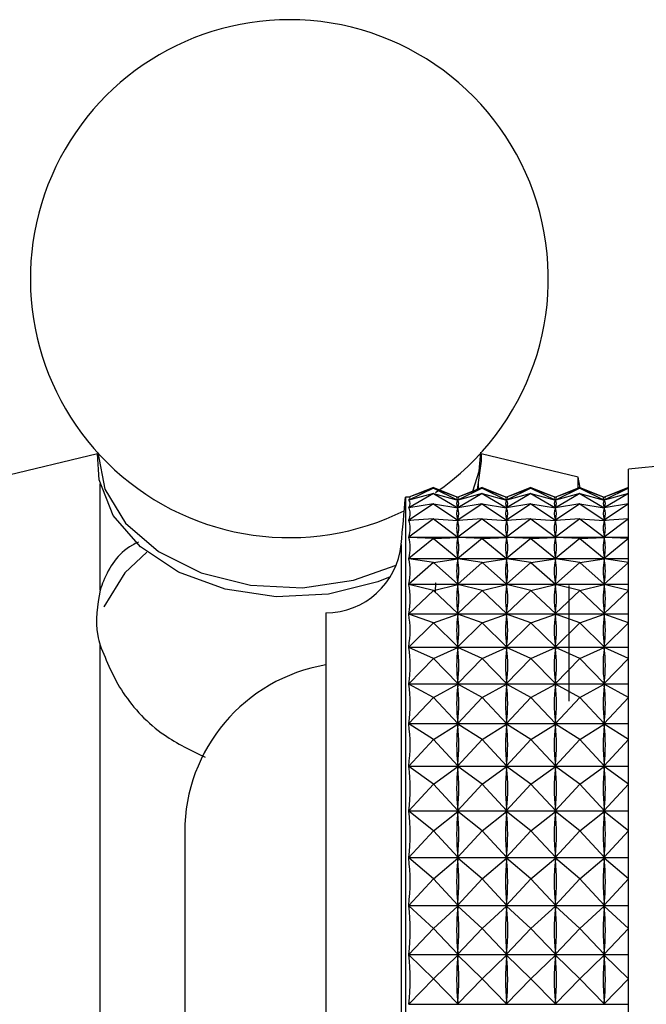
# Model space of a CAD drawing. Units: millimetres. Extents: x 3 to 3996, y 5 to 3995.
# Drawn here: x 869 to 885, y 1841 to 1865 of the extents above; entities that cross this region are included whole.
import ezdxf

# ---------------------------------------------------------------- set-up
doc = ezdxf.new("R2010")
doc.units = ezdxf.units.MM

msp = doc.modelspace()

# ---------------------------------------------------------------- linework, layer by layer
at = {"color": 7, "linetype": 'Continuous', "lineweight": 25}
for p, q in [((871.126, 1854.594), (868.687, 1854.008)), ((883.187, 1854.008), (880.748, 1854.594)), ((880.748, 1854.594), (880.755, 1854.41)), ((880.755, 1854.41), (880.649, 1853.699)), ((887.143, 1854.477), (884.451, 1854.208)), ((883.236, 1853.745), (883.187, 1854.008)), ((883.187, 1853.734), (883.187, 1854.008)), ((884.451, 1827.008), (884.451, 1854.208)), ((871.187, 1851.176), (871.187, 1853.84)), ((880.687, 1853.714), (880.687, 1853.84)), ((878.935, 1853.508), (878.851, 1853.508)), ((878.851, 1853.508), (878.851, 1827.708)), ((879.551, 1853.749), (878.933, 1853.507)), ((879.551, 1853.735), (878.933, 1853.434)), ((879.551, 1853.735), (878.933, 1853.507)), ((879.551, 1853.599), (878.933, 1853.241)), ((879.551, 1853.599), (878.933, 1853.433)), ((878.933, 1853.507), (878.934, 1853.507)), ((879.551, 1853.749), (880.164, 1853.51)), ((879.551, 1853.735), (880.164, 1853.437)), ((879.551, 1853.735), (880.164, 1853.509)), ((879.551, 1853.599), (880.164, 1853.244)), ((879.551, 1853.599), (880.164, 1853.435)), ((880.776, 1853.749), (880.164, 1853.51)), ((880.776, 1853.735), (880.164, 1853.437)), ((880.776, 1853.735), (880.164, 1853.509)), ((880.776, 1853.599), (880.164, 1853.244)), ((880.776, 1853.599), (880.164, 1853.435)), ((880.164, 1853.509), (880.164, 1853.507)), ((880.776, 1853.749), (881.389, 1853.51)), ((880.776, 1853.735), (881.389, 1853.437)), ((880.776, 1853.735), (881.389, 1853.509)), ((880.776, 1853.599), (881.389, 1853.244)), ((880.776, 1853.599), (881.389, 1853.435)), ((882.001, 1853.749), (881.389, 1853.51)), ((882.001, 1853.735), (881.389, 1853.437)), ((882.001, 1853.735), (881.389, 1853.509)), ((882.001, 1853.599), (881.389, 1853.244)), ((882.001, 1853.599), (881.389, 1853.435)), ((881.389, 1853.509), (881.389, 1853.507)), ((882.001, 1853.749), (882.614, 1853.51)), ((882.001, 1853.735), (882.614, 1853.437)), ((882.001, 1853.735), (882.614, 1853.509)), ((882.001, 1853.599), (882.614, 1853.244)), ((882.001, 1853.599), (882.614, 1853.435)), ((883.226, 1853.749), (882.614, 1853.51)), ((883.226, 1853.735), (882.614, 1853.437)), ((883.226, 1853.735), (882.614, 1853.509)), ((883.226, 1853.599), (882.614, 1853.244)), ((883.226, 1853.599), (882.614, 1853.435)), ((882.614, 1853.509), (882.614, 1853.507)), ((883.226, 1853.749), (883.839, 1853.51)), ((883.226, 1853.735), (883.839, 1853.437)), ((883.226, 1853.735), (883.839, 1853.509)), ((883.226, 1853.599), (883.839, 1853.244)), ((883.226, 1853.599), (883.839, 1853.435)), ((884.451, 1853.749), (883.839, 1853.51)), ((884.451, 1853.735), (883.839, 1853.437)), ((884.451, 1853.735), (883.839, 1853.509)), ((884.451, 1853.599), (883.839, 1853.244)), ((884.451, 1853.599), (883.839, 1853.435)), ((883.839, 1853.509), (883.839, 1853.507)), ((878.933, 1853.434), (878.938, 1853.434)), ((879.551, 1853.341), (878.933, 1852.93)), ((879.551, 1853.341), (878.933, 1853.239)), ((879.551, 1853.341), (880.164, 1852.934)), ((879.551, 1853.341), (880.164, 1853.24)), ((880.164, 1853.439), (880.164, 1853.437)), ((880.164, 1853.435), (880.164, 1853.428)), ((880.776, 1853.341), (880.164, 1852.934)), ((880.776, 1853.341), (880.164, 1853.24)), ((880.776, 1853.341), (881.389, 1852.934)), ((880.776, 1853.341), (881.389, 1853.24)), ((881.389, 1853.439), (881.389, 1853.437)), ((881.389, 1853.435), (881.389, 1853.428)), ((882.001, 1853.341), (881.389, 1852.934)), ((882.001, 1853.341), (881.389, 1853.24)), ((882.001, 1853.341), (882.614, 1852.934)), ((882.001, 1853.341), (882.614, 1853.24)), ((882.614, 1853.439), (882.614, 1853.437)), ((882.614, 1853.435), (882.614, 1853.428)), ((883.226, 1853.341), (882.614, 1852.934)), ((883.226, 1853.341), (882.614, 1853.24)), ((883.226, 1853.341), (883.839, 1852.934)), ((883.226, 1853.341), (883.839, 1853.24)), ((883.839, 1853.439), (883.839, 1853.437)), ((883.839, 1853.435), (883.839, 1853.428)), ((884.451, 1853.341), (883.839, 1852.934)), ((884.451, 1853.341), (883.839, 1853.24)), ((878.933, 1853.241), (878.947, 1853.241)), ((880.156, 1853.241), (880.172, 1853.241)), ((880.164, 1853.251), (880.164, 1853.244)), ((880.164, 1853.24), (880.164, 1853.229)), ((881.381, 1853.241), (881.397, 1853.241)), ((881.389, 1853.251), (881.389, 1853.244)), ((881.389, 1853.24), (881.389, 1853.229)), ((882.606, 1853.241), (882.622, 1853.241)), ((882.614, 1853.251), (882.614, 1853.244)), ((882.614, 1853.24), (882.614, 1853.229)), ((883.831, 1853.241), (883.847, 1853.241)), ((883.839, 1853.251), (883.839, 1853.244)), ((883.839, 1853.24), (883.839, 1853.229)), ((879.551, 1852.965), (878.933, 1852.504)), ((879.551, 1852.965), (878.933, 1852.927)), ((878.933, 1852.93), (878.986, 1852.93)), ((879.551, 1852.965), (880.164, 1852.508)), ((879.551, 1852.965), (880.164, 1852.927)), ((880.117, 1852.93), (880.211, 1852.93)), ((880.776, 1852.965), (880.164, 1852.508)), ((880.776, 1852.965), (880.164, 1852.927)), ((880.164, 1852.945), (880.164, 1852.934)), ((880.164, 1852.927), (880.164, 1852.912)), ((880.776, 1852.965), (881.389, 1852.508)), ((880.776, 1852.965), (881.389, 1852.927)), ((881.342, 1852.93), (881.436, 1852.93)), ((882.001, 1852.965), (881.389, 1852.508)), ((882.001, 1852.965), (881.389, 1852.927)), ((881.389, 1852.945), (881.389, 1852.934)), ((881.389, 1852.927), (881.389, 1852.912)), ((882.001, 1852.965), (882.614, 1852.508)), ((882.001, 1852.965), (882.614, 1852.927)), ((882.567, 1852.93), (882.661, 1852.93)), ((883.226, 1852.965), (882.614, 1852.508)), ((883.226, 1852.965), (882.614, 1852.927)), ((882.614, 1852.945), (882.614, 1852.934)), ((882.614, 1852.927), (882.614, 1852.912)), ((883.226, 1852.965), (883.839, 1852.508)), ((883.226, 1852.965), (883.839, 1852.927)), ((883.792, 1852.93), (883.886, 1852.93)), ((884.451, 1852.965), (883.839, 1852.508)), ((884.451, 1852.965), (883.839, 1852.927)), ((883.839, 1852.945), (883.839, 1852.934)), ((883.839, 1852.927), (883.839, 1852.912)), ((880.164, 1852.524), (880.164, 1852.508)), ((881.389, 1852.524), (881.389, 1852.508)), ((882.614, 1852.524), (882.614, 1852.508)), ((883.839, 1852.524), (883.839, 1852.508)), ((878.742, 1852.323), (878.742, 1828.893)), ((878.933, 1852.504), (884.451, 1852.504)), ((884.451, 1852.5), (878.933, 1852.5)), ((879.551, 1852.473), (878.933, 1852.5)), ((879.551, 1852.473), (878.933, 1851.967)), ((879.551, 1852.473), (880.164, 1852.5)), ((879.551, 1852.473), (880.164, 1851.972)), ((880.164, 1852.5), (880.164, 1852.481)), ((880.776, 1852.473), (880.164, 1852.5)), ((880.776, 1852.473), (880.164, 1851.972)), ((880.776, 1852.473), (881.389, 1852.5)), ((880.776, 1852.473), (881.389, 1851.972)), ((881.389, 1852.5), (881.389, 1852.481)), ((882.001, 1852.473), (881.389, 1852.5)), ((882.001, 1852.473), (881.389, 1851.972)), ((882.001, 1852.473), (882.614, 1852.5)), ((882.001, 1852.473), (882.614, 1851.972)), ((882.614, 1852.5), (882.614, 1852.481)), ((883.226, 1852.473), (882.614, 1852.5)), ((883.226, 1852.473), (882.614, 1851.972)), ((883.226, 1852.473), (883.839, 1852.5)), ((883.226, 1852.473), (883.839, 1851.972)), ((883.839, 1852.5), (883.839, 1852.481)), ((884.451, 1852.473), (883.839, 1852.5)), ((884.451, 1852.473), (883.839, 1851.972)), ((878.933, 1851.967), (884.451, 1851.967)), ((884.451, 1851.962), (878.933, 1851.962)), ((879.551, 1851.87), (878.933, 1851.962)), ((879.551, 1851.87), (878.933, 1851.324)), ((879.551, 1851.87), (880.164, 1851.961)), ((879.551, 1851.87), (880.164, 1851.329)), ((880.164, 1851.991), (880.164, 1851.972)), ((880.164, 1851.961), (880.164, 1851.938)), ((880.776, 1851.87), (880.164, 1851.961)), ((880.776, 1851.87), (880.164, 1851.329)), ((880.776, 1851.87), (881.389, 1851.961)), ((880.776, 1851.87), (881.389, 1851.329)), ((881.389, 1851.991), (881.389, 1851.972)), ((881.389, 1851.961), (881.389, 1851.938)), ((882.001, 1851.87), (881.389, 1851.961)), ((882.001, 1851.87), (881.389, 1851.329)), ((882.001, 1851.87), (882.614, 1851.961)), ((882.001, 1851.87), (882.614, 1851.329)), ((882.614, 1851.991), (882.614, 1851.972)), ((882.614, 1851.961), (882.614, 1851.938)), ((883.226, 1851.87), (882.614, 1851.961)), ((883.226, 1851.87), (882.614, 1851.329)), ((883.226, 1851.87), (883.839, 1851.961)), ((883.226, 1851.87), (883.839, 1851.329)), ((883.839, 1851.991), (883.839, 1851.972)), ((883.839, 1851.961), (883.839, 1851.938)), ((884.451, 1851.87), (883.839, 1851.961)), ((884.451, 1851.87), (883.839, 1851.329)), ((878.933, 1851.324), (884.451, 1851.324)), ((884.451, 1851.318), (878.933, 1851.318)), ((879.551, 1851.162), (878.933, 1851.318)), ((879.551, 1851.162), (880.164, 1851.317)), ((880.164, 1851.352), (880.164, 1851.329)), ((880.164, 1851.317), (880.164, 1851.29)), ((880.776, 1851.162), (880.164, 1851.317)), ((880.776, 1851.162), (881.389, 1851.317)), ((881.389, 1851.352), (881.389, 1851.329)), ((881.389, 1851.317), (881.389, 1851.29)), ((882.001, 1851.162), (881.389, 1851.317)), ((882.001, 1851.162), (882.614, 1851.317)), ((882.614, 1851.352), (882.614, 1851.329)), ((882.614, 1851.317), (882.614, 1851.29)), ((883.226, 1851.162), (882.614, 1851.317)), ((883.226, 1851.162), (883.839, 1851.317)), ((883.839, 1851.352), (883.839, 1851.329)), ((883.839, 1851.317), (883.839, 1851.29)), ((884.451, 1851.162), (883.839, 1851.317)), ((879.551, 1851.162), (878.933, 1850.581)), ((879.551, 1851.162), (880.164, 1850.586)), ((880.776, 1851.162), (880.164, 1850.586)), ((880.776, 1851.162), (881.389, 1850.586)), ((882.001, 1851.162), (881.389, 1850.586)), ((882.001, 1851.162), (882.614, 1850.586)), ((883.226, 1851.162), (882.614, 1850.586)), ((883.226, 1851.162), (883.839, 1850.586)), ((884.451, 1851.162), (883.839, 1850.586)), ((876.851, 1850.608), (876.851, 1830.608)), ((878.933, 1850.581), (884.451, 1850.581)), ((884.451, 1850.574), (878.933, 1850.574)), ((879.551, 1850.356), (878.933, 1850.574)), ((879.551, 1850.356), (880.164, 1850.572)), ((880.164, 1850.613), (880.164, 1850.586)), ((880.164, 1850.572), (880.164, 1850.542)), ((880.776, 1850.356), (880.164, 1850.572)), ((880.776, 1850.356), (881.389, 1850.572)), ((881.389, 1850.613), (881.389, 1850.586)), ((881.389, 1850.572), (881.389, 1850.542)), ((882.001, 1850.356), (881.389, 1850.572)), ((882.001, 1850.356), (882.614, 1850.572)), ((882.614, 1850.613), (882.614, 1850.586)), ((882.614, 1850.572), (882.614, 1850.542)), ((883.226, 1850.356), (882.614, 1850.572)), ((883.226, 1850.356), (883.839, 1850.572)), ((883.839, 1850.613), (883.839, 1850.586)), ((883.839, 1850.572), (883.839, 1850.542)), ((884.451, 1850.356), (883.839, 1850.572)), ((879.551, 1850.356), (878.933, 1849.745)), ((879.551, 1850.356), (880.164, 1849.75)), ((880.776, 1850.356), (880.164, 1849.75)), ((880.776, 1850.356), (881.389, 1849.75)), ((882.001, 1850.356), (881.389, 1849.75)), ((882.001, 1850.356), (882.614, 1849.75)), ((883.226, 1850.356), (882.614, 1849.75)), ((883.226, 1850.356), (883.839, 1849.75)), ((884.451, 1850.356), (883.839, 1849.75)), ((871.187, 1831.426), (871.187, 1849.791)), ((878.933, 1849.745), (884.451, 1849.745)), ((884.451, 1849.737), (878.933, 1849.737)), ((879.551, 1849.458), (878.933, 1849.737)), ((879.551, 1849.458), (880.164, 1849.735)), ((880.164, 1849.78), (880.164, 1849.75)), ((880.164, 1849.735), (880.164, 1849.702)), ((880.776, 1849.458), (880.164, 1849.735)), ((880.776, 1849.458), (881.389, 1849.735)), ((881.389, 1849.78), (881.389, 1849.75)), ((881.389, 1849.735), (881.389, 1849.702)), ((882.001, 1849.458), (881.389, 1849.735)), ((882.001, 1849.458), (882.614, 1849.735)), ((882.614, 1849.78), (882.614, 1849.75)), ((882.614, 1849.735), (882.614, 1849.702)), ((883.226, 1849.458), (882.614, 1849.735)), ((883.226, 1849.458), (883.839, 1849.735)), ((883.839, 1849.78), (883.839, 1849.75)), ((883.839, 1849.735), (883.839, 1849.702)), ((884.451, 1849.458), (883.839, 1849.735)), ((879.551, 1849.458), (878.933, 1848.823)), ((879.551, 1849.458), (880.164, 1848.829)), ((880.776, 1849.458), (880.164, 1848.829)), ((880.776, 1849.458), (881.389, 1848.829)), ((882.001, 1849.458), (881.389, 1848.829)), ((882.001, 1849.458), (882.614, 1848.829)), ((883.226, 1849.458), (882.614, 1848.829)), ((883.226, 1849.458), (883.839, 1848.829)), ((884.451, 1849.458), (883.839, 1848.829)), ((878.933, 1848.823), (884.451, 1848.823)), ((884.451, 1848.815), (878.933, 1848.815)), ((879.551, 1848.478), (878.933, 1848.815)), ((879.551, 1848.478), (880.164, 1848.812)), ((880.164, 1848.862), (880.164, 1848.829)), ((880.164, 1848.812), (880.164, 1848.776)), ((880.776, 1848.478), (880.164, 1848.812)), ((880.776, 1848.478), (881.389, 1848.812)), ((881.389, 1848.862), (881.389, 1848.829)), ((881.389, 1848.812), (881.389, 1848.776)), ((882.001, 1848.478), (881.389, 1848.812)), ((882.001, 1848.478), (882.614, 1848.812)), ((882.614, 1848.862), (882.614, 1848.829)), ((882.614, 1848.812), (882.614, 1848.776)), ((883.226, 1848.478), (882.614, 1848.812)), ((883.226, 1848.478), (883.839, 1848.812)), ((883.839, 1848.862), (883.839, 1848.829)), ((883.839, 1848.812), (883.839, 1848.776)), ((884.451, 1848.478), (883.839, 1848.812)), ((879.551, 1848.478), (878.933, 1847.825)), ((879.551, 1848.478), (880.164, 1847.83)), ((880.776, 1848.478), (880.164, 1847.83)), ((880.776, 1848.478), (881.389, 1847.83)), ((882.001, 1848.478), (881.389, 1847.83)), ((882.001, 1848.478), (882.614, 1847.83)), ((883.226, 1848.478), (882.614, 1847.83)), ((883.226, 1848.478), (883.839, 1847.83)), ((884.451, 1848.478), (883.839, 1847.83)), ((878.933, 1847.825), (884.451, 1847.825)), ((880.164, 1847.866), (880.164, 1847.83)), ((881.389, 1847.866), (881.389, 1847.83)), ((882.614, 1847.866), (882.614, 1847.83)), ((883.839, 1847.866), (883.839, 1847.83)), ((884.451, 1847.816), (878.933, 1847.816)), ((879.551, 1847.425), (878.933, 1847.816)), ((879.551, 1847.425), (880.164, 1847.812)), ((880.164, 1847.812), (880.164, 1847.774)), ((880.776, 1847.425), (880.164, 1847.812)), ((880.776, 1847.425), (881.389, 1847.812)), ((881.389, 1847.812), (881.389, 1847.774)), ((882.001, 1847.425), (881.389, 1847.812)), ((882.001, 1847.425), (882.614, 1847.812)), ((882.614, 1847.812), (882.614, 1847.774)), ((883.226, 1847.425), (882.614, 1847.812)), ((883.226, 1847.425), (883.839, 1847.812)), ((883.839, 1847.812), (883.839, 1847.774)), ((884.451, 1847.425), (883.839, 1847.812)), ((879.551, 1847.425), (878.933, 1846.759)), ((879.551, 1847.425), (880.164, 1846.765)), ((880.776, 1847.425), (880.164, 1846.765)), ((880.776, 1847.425), (881.389, 1846.765)), ((882.001, 1847.425), (881.389, 1846.765)), ((882.001, 1847.425), (882.614, 1846.765)), ((883.226, 1847.425), (882.614, 1846.765)), ((883.226, 1847.425), (883.839, 1846.765)), ((884.451, 1847.425), (883.839, 1846.765)), ((878.933, 1846.759), (884.451, 1846.759)), ((884.451, 1846.75), (878.933, 1846.75)), ((879.551, 1846.308), (878.933, 1846.75)), ((879.551, 1846.308), (880.164, 1846.746)), ((880.164, 1846.803), (880.164, 1846.765)), ((880.164, 1846.746), (880.164, 1846.705)), ((880.776, 1846.308), (880.164, 1846.746)), ((880.776, 1846.308), (881.389, 1846.746)), ((881.389, 1846.803), (881.389, 1846.765)), ((881.389, 1846.746), (881.389, 1846.705)), ((882.001, 1846.308), (881.389, 1846.746)), ((882.001, 1846.308), (882.614, 1846.746)), ((882.614, 1846.803), (882.614, 1846.765)), ((882.614, 1846.746), (882.614, 1846.705)), ((883.226, 1846.308), (882.614, 1846.746)), ((883.226, 1846.308), (883.839, 1846.746)), ((883.839, 1846.803), (883.839, 1846.765)), ((883.839, 1846.746), (883.839, 1846.705)), ((884.451, 1846.308), (883.839, 1846.746)), ((879.551, 1846.308), (878.933, 1845.636)), ((879.551, 1846.308), (880.164, 1845.642)), ((880.776, 1846.308), (880.164, 1845.642)), ((880.776, 1846.308), (881.389, 1845.642)), ((882.001, 1846.308), (881.389, 1845.642)), ((882.001, 1846.308), (882.614, 1845.642)), ((883.226, 1846.308), (882.614, 1845.642)), ((883.226, 1846.308), (883.839, 1845.642)), ((884.451, 1846.308), (883.839, 1845.642)), ((878.933, 1845.636), (884.451, 1845.636)), ((884.451, 1845.626), (878.933, 1845.626)), ((879.551, 1845.137), (878.933, 1845.626)), ((879.551, 1845.137), (880.164, 1845.622)), ((880.164, 1845.682), (880.164, 1845.642)), ((880.164, 1845.622), (880.164, 1845.58)), ((880.776, 1845.137), (880.164, 1845.622)), ((880.776, 1845.137), (881.389, 1845.622)), ((881.389, 1845.682), (881.389, 1845.642)), ((881.389, 1845.622), (881.389, 1845.58)), ((882.001, 1845.137), (881.389, 1845.622)), ((882.001, 1845.137), (882.614, 1845.622)), ((882.614, 1845.682), (882.614, 1845.642)), ((882.614, 1845.622), (882.614, 1845.58)), ((883.226, 1845.137), (882.614, 1845.622)), ((883.226, 1845.137), (883.839, 1845.622)), ((883.839, 1845.682), (883.839, 1845.642)), ((883.839, 1845.622), (883.839, 1845.58)), ((884.451, 1845.137), (883.839, 1845.622)), ((873.311, 1845.108), (873.311, 1836.108)), ((879.551, 1845.137), (878.933, 1844.466)), ((879.551, 1845.137), (880.164, 1844.472)), ((880.776, 1845.137), (880.164, 1844.472)), ((880.776, 1845.137), (881.389, 1844.472)), ((882.001, 1845.137), (881.389, 1844.472)), ((882.001, 1845.137), (882.614, 1844.472)), ((883.226, 1845.137), (882.614, 1844.472)), ((883.226, 1845.137), (883.839, 1844.472)), ((884.451, 1845.137), (883.839, 1844.472)), ((878.933, 1844.466), (884.451, 1844.466)), ((884.451, 1844.456), (878.933, 1844.456)), ((879.551, 1843.925), (878.933, 1844.456)), ((879.551, 1843.925), (880.164, 1844.451)), ((880.164, 1844.514), (880.164, 1844.472)), ((880.164, 1844.451), (880.164, 1844.408)), ((880.776, 1843.925), (880.164, 1844.451)), ((880.776, 1843.925), (881.389, 1844.451)), ((881.389, 1844.514), (881.389, 1844.472)), ((881.389, 1844.451), (881.389, 1844.408)), ((882.001, 1843.925), (881.389, 1844.451)), ((882.001, 1843.925), (882.614, 1844.451)), ((882.614, 1844.514), (882.614, 1844.472)), ((882.614, 1844.451), (882.614, 1844.408)), ((883.226, 1843.925), (882.614, 1844.451)), ((883.226, 1843.925), (883.839, 1844.451)), ((883.839, 1844.514), (883.839, 1844.472)), ((883.839, 1844.451), (883.839, 1844.408)), ((884.451, 1843.925), (883.839, 1844.451)), ((879.551, 1843.925), (878.933, 1843.26)), ((879.551, 1843.925), (880.164, 1843.266)), ((880.776, 1843.925), (880.164, 1843.266)), ((880.776, 1843.925), (881.389, 1843.266)), ((882.001, 1843.925), (881.389, 1843.266)), ((882.001, 1843.925), (882.614, 1843.266)), ((883.226, 1843.925), (882.614, 1843.266)), ((883.226, 1843.925), (883.839, 1843.266)), ((884.451, 1843.925), (883.839, 1843.266)), ((878.933, 1843.26), (884.451, 1843.26)), ((884.451, 1843.249), (878.933, 1843.249)), ((879.551, 1842.681), (878.933, 1843.249)), ((879.551, 1842.681), (880.164, 1843.244)), ((880.164, 1843.309), (880.164, 1843.266)), ((880.164, 1843.244), (880.164, 1843.2)), ((880.776, 1842.681), (880.164, 1843.244)), ((880.776, 1842.681), (881.389, 1843.244)), ((881.389, 1843.309), (881.389, 1843.266)), ((881.389, 1843.244), (881.389, 1843.2)), ((882.001, 1842.681), (881.389, 1843.244)), ((882.001, 1842.681), (882.614, 1843.244)), ((882.614, 1843.309), (882.614, 1843.266)), ((882.614, 1843.244), (882.614, 1843.2)), ((883.226, 1842.681), (882.614, 1843.244)), ((883.226, 1842.681), (883.839, 1843.244)), ((883.839, 1843.309), (883.839, 1843.266)), ((883.839, 1843.244), (883.839, 1843.2)), ((884.451, 1842.681), (883.839, 1843.244)), ((879.551, 1842.681), (878.933, 1842.029)), ((879.551, 1842.681), (880.164, 1842.035)), ((880.776, 1842.681), (880.164, 1842.035)), ((880.776, 1842.681), (881.389, 1842.035)), ((882.001, 1842.681), (881.389, 1842.035)), ((882.001, 1842.681), (882.614, 1842.035)), ((883.226, 1842.681), (882.614, 1842.035)), ((883.226, 1842.681), (883.839, 1842.035)), ((884.451, 1842.681), (883.839, 1842.035)), ((878.933, 1842.029), (884.451, 1842.029)), ((884.451, 1842.018), (878.933, 1842.018)), ((879.551, 1841.418), (878.933, 1842.018)), ((879.551, 1841.418), (880.164, 1842.013)), ((880.164, 1842.079), (880.164, 1842.035)), ((880.164, 1842.013), (880.164, 1841.968)), ((880.776, 1841.418), (880.164, 1842.013)), ((880.776, 1841.418), (881.389, 1842.013)), ((881.389, 1842.079), (881.389, 1842.035)), ((881.389, 1842.013), (881.389, 1841.968)), ((882.001, 1841.418), (881.389, 1842.013)), ((882.001, 1841.418), (882.614, 1842.013)), ((882.614, 1842.079), (882.614, 1842.035)), ((882.614, 1842.013), (882.614, 1841.968)), ((883.226, 1841.418), (882.614, 1842.013)), ((883.226, 1841.418), (883.839, 1842.013)), ((883.839, 1842.079), (883.839, 1842.035)), ((883.839, 1842.013), (883.839, 1841.968)), ((884.451, 1841.418), (883.839, 1842.013)), ((879.551, 1841.418), (878.933, 1840.785)), ((879.551, 1841.418), (880.164, 1840.79)), ((880.776, 1841.418), (880.164, 1840.79)), ((880.776, 1841.418), (881.389, 1840.79)), ((882.001, 1841.418), (881.389, 1840.79)), ((882.001, 1841.418), (882.614, 1840.79)), ((883.226, 1841.418), (882.614, 1840.79)), ((883.226, 1841.418), (883.839, 1840.79)), ((884.451, 1841.418), (883.839, 1840.79)), ((878.933, 1840.785), (884.451, 1840.785)), ((880.164, 1840.835), (880.164, 1840.79)), ((881.389, 1840.835), (881.389, 1840.79)), ((882.614, 1840.835), (882.614, 1840.79)), ((883.839, 1840.835), (883.839, 1840.79))]:
    msp.add_line(p, q, dxfattribs=at)
at = {"color": 7, "linetype": 'Continuous', "lineweight": 25, "flags": 128}
for points in [[(878.469, 1851.511), (878.154, 1851.385), (876.917, 1851.074), (875.608, 1851.011), (874.324, 1851.2), (873.159, 1851.626), (872.2, 1852.26), (871.518, 1853.052), (871.164, 1853.946), (871.126, 1854.594)], [(871.129, 1854.626), (871.308, 1853.709), (871.829, 1852.86), (872.656, 1852.142), (873.725, 1851.608), (874.959, 1851.298), (876.265, 1851.235), (877.547, 1851.423), (878.616, 1851.803)], [(880.546, 1853.659), (880.7, 1854.163), (880.744, 1854.635)], [(872.358, 1852.129), (871.808, 1851.609), (871.283, 1850.755), (871.283, 1850.755)]]:
    msp.add_lwpolyline(points, dxfattribs=at)
at = {"color": 7, "linetype": 'Continuous', "lineweight": 25}
for centre, radius, start, end in [((875.937, 1858.993), 6.5, 90, 296.3445), ((875.937, 1858.993), 6.5, 304.3289, 90), ((778.738, 1862.122), 100.483, 354.40376, 355.08248), ((876.851, 1852.508), 1.9, 270, 354.4038), ((877.561, 1845.108), 4.25, 99.6092, 180)]:
    msp.add_arc(centre, radius, start, end, dxfattribs=at)
for centre, major_axis, ratio, start_param, end_param in [((848.868, 1840.608), (30.099, 12.884), 0.021436, 6.226094, 6.321926), ((910.235, 1840.608), (30.099, -12.884), 0.021436, 3.106742, 3.194794), ((850.093, 1840.608), (30.099, 12.884), 0.021436, 6.229984, 6.318036), ((911.46, 1840.608), (30.099, -12.884), 0.021436, 3.106742, 3.194794), ((851.318, 1840.608), (30.099, 12.884), 0.021436, 6.229984, 6.318036), ((912.685, 1840.608), (30.099, -12.884), 0.021436, 3.106742, 3.194794), ((852.543, 1840.608), (30.099, 12.884), 0.021436, 6.229984, 6.318036), ((913.91, 1840.608), (30.099, -12.884), 0.021436, 3.106742, 3.194794), ((853.768, 1840.608), (30.099, 12.884), 0.021436, 6.229984, 6.318036), ((848.868, 1840.608), (30.091, 12.788), 0.056388, 6.21131, 6.307143), ((910.235, 1840.608), (30.091, -12.788), 0.056388, 3.121525, 3.209578), ((850.093, 1840.608), (30.091, 12.788), 0.056388, 6.2152, 6.303253), ((911.46, 1840.608), (30.091, -12.788), 0.056388, 3.121525, 3.209578), ((851.318, 1840.608), (30.091, 12.788), 0.056388, 6.2152, 6.303253), ((912.685, 1840.608), (30.091, -12.788), 0.056388, 3.121525, 3.209578), ((852.543, 1840.608), (30.091, 12.788), 0.056388, 6.2152, 6.303253), ((913.91, 1840.608), (30.091, -12.788), 0.056388, 3.121525, 3.209578), ((853.768, 1840.608), (30.091, 12.788), 0.056388, 6.2152, 6.303253), ((848.868, 1840.608), (30.078, 12.605), 0.091221, 6.19706, 6.292892), ((910.235, 1840.608), (30.078, -12.605), 0.091221, 3.135776, 3.223828), ((850.093, 1840.608), (30.078, 12.605), 0.091221, 6.20095, 6.289002), ((911.46, 1840.608), (30.078, -12.605), 0.091221, 3.135776, 3.223828), ((851.318, 1840.608), (30.078, 12.605), 0.091221, 6.20095, 6.289002), ((912.685, 1840.608), (30.078, -12.605), 0.091221, 3.135776, 3.223828), ((852.543, 1840.608), (30.078, 12.605), 0.091221, 6.20095, 6.289002), ((913.91, 1840.608), (30.078, -12.605), 0.091221, 3.135776, 3.223828), ((853.768, 1840.608), (30.078, 12.605), 0.091221, 6.20095, 6.289002), ((848.868, 1840.608), (30.06, 12.333), 0.125844, 6.183684, 6.279516), ((910.235, 1840.608), (30.06, -12.333), 0.125844, 3.149152, 3.237204), ((850.093, 1840.608), (30.06, 12.333), 0.125844, 6.187574, 6.275626), ((911.46, 1840.608), (30.06, -12.333), 0.125844, 3.149152, 3.237204), ((851.318, 1840.608), (30.06, 12.333), 0.125844, 6.187574, 6.275626), ((912.685, 1840.608), (30.06, -12.333), 0.125844, 3.149152, 3.237204), ((852.543, 1840.608), (30.06, 12.333), 0.125844, 6.187574, 6.275626), ((913.91, 1840.608), (30.06, -12.333), 0.125844, 3.149152, 3.237204), ((853.768, 1840.608), (30.06, 12.333), 0.125844, 6.187574, 6.275626), ((848.868, 1840.608), (30.039, 11.969), 0.160144, 6.171544, 6.267376), ((910.235, 1840.608), (30.039, -11.969), 0.160144, 3.161292, 3.249344), ((850.093, 1840.608), (30.039, 11.969), 0.160144, 6.175434, 6.263486), ((911.46, 1840.608), (30.039, -11.969), 0.160144, 3.161292, 3.249344), ((851.318, 1840.608), (30.039, 11.969), 0.160144, 6.175434, 6.263486), ((912.685, 1840.608), (30.039, -11.969), 0.160144, 3.161292, 3.249344), ((852.543, 1840.608), (30.039, 11.969), 0.160144, 6.175434, 6.263486), ((913.91, 1840.608), (30.039, -11.969), 0.160144, 3.161292, 3.249344), ((853.768, 1840.608), (30.039, 11.969), 0.160144, 6.175434, 6.263486), ((848.868, 1840.608), (30.017, 11.511), 0.193973, 6.161019, 6.256852), ((910.235, 1840.608), (30.017, -11.511), 0.193973, 3.171816, 3.259869), ((850.093, 1840.608), (30.017, 11.511), 0.193973, 6.164909, 6.252962), ((911.46, 1840.608), (30.017, -11.511), 0.193973, 3.171816, 3.259869), ((851.318, 1840.608), (30.017, 11.511), 0.193973, 6.164909, 6.252962), ((912.685, 1840.608), (30.017, -11.511), 0.193973, 3.171816, 3.259869), ((852.543, 1840.608), (30.017, 11.511), 0.193973, 6.164909, 6.252962), ((913.91, 1840.608), (30.017, -11.511), 0.193973, 3.171816, 3.259869), ((853.768, 1840.608), (30.017, 11.511), 0.193973, 6.164909, 6.252962), ((848.868, 1840.608), (29.997, 10.954), 0.227136, 6.152516, 6.248348), ((910.235, 1840.608), (29.997, -10.954), 0.227136, 3.18032, 3.268372), ((850.093, 1840.608), (29.997, 10.954), 0.227136, 6.156406, 6.244458), ((911.46, 1840.608), (29.997, -10.954), 0.227136, 3.18032, 3.268372), ((851.318, 1840.608), (29.997, 10.954), 0.227136, 6.156406, 6.244458), ((912.685, 1840.608), (29.997, -10.954), 0.227136, 3.18032, 3.268372), ((852.543, 1840.608), (29.997, 10.954), 0.227136, 6.156406, 6.244458), ((913.91, 1840.608), (29.997, -10.954), 0.227136, 3.18032, 3.268372), ((853.768, 1840.608), (29.997, 10.954), 0.227136, 6.156406, 6.244458), ((848.868, 1840.608), (29.981, 10.292), 0.259381, 6.146459, 6.242291), ((910.235, 1840.608), (29.981, -10.292), 0.259381, 3.186376, 3.274429), ((850.093, 1840.608), (29.981, 10.292), 0.259381, 6.150349, 6.238401), ((911.46, 1840.608), (29.981, -10.292), 0.259381, 3.186376, 3.274429), ((851.318, 1840.608), (29.981, 10.292), 0.259381, 6.150349, 6.238401), ((912.685, 1840.608), (29.981, -10.292), 0.259381, 3.186376, 3.274429), ((852.543, 1840.608), (29.981, 10.292), 0.259381, 6.150349, 6.238401), ((913.91, 1840.608), (29.981, -10.292), 0.259381, 3.186376, 3.274429), ((853.768, 1840.608), (29.981, 10.292), 0.259381, 6.150349, 6.238401), ((848.868, 1840.608), (29.973, 9.522), 0.290379, 6.143284, 6.239116), ((910.235, 1840.608), (29.973, -9.522), 0.290379, 3.189552, 3.277604), ((850.093, 1840.608), (29.973, 9.522), 0.290379, 6.147174, 6.235226), ((911.46, 1840.608), (29.973, -9.522), 0.290379, 3.189552, 3.277604), ((851.318, 1840.608), (29.973, 9.522), 0.290379, 6.147174, 6.235226), ((912.685, 1840.608), (29.973, -9.522), 0.290379, 3.189552, 3.277604), ((852.543, 1840.608), (29.973, 9.522), 0.290379, 6.147174, 6.235226), ((913.91, 1840.608), (29.973, -9.522), 0.290379, 3.189552, 3.277604), ((853.768, 1840.608), (29.973, 9.522), 0.290379, 6.147174, 6.235226), ((848.868, 1840.608), (29.973, 8.636), 0.319717, 6.143412, 6.239244), ((910.235, 1840.608), (29.973, -8.636), 0.319717, 3.189424, 3.277476), ((850.093, 1840.608), (29.973, 8.636), 0.319717, 6.147302, 6.235354), ((911.46, 1840.608), (29.973, -8.636), 0.319717, 3.189424, 3.277476), ((851.318, 1840.608), (29.973, 8.636), 0.319717, 6.147302, 6.235354), ((912.685, 1840.608), (29.973, -8.636), 0.319717, 3.189424, 3.277476), ((852.543, 1840.608), (29.973, 8.636), 0.319717, 6.147302, 6.235354), ((913.91, 1840.608), (29.973, -8.636), 0.319717, 3.189424, 3.277476), ((853.768, 1840.608), (29.973, 8.636), 0.319717, 6.147302, 6.235354), ((848.868, 1840.608), (29.983, 7.631), 0.346883, 6.147211, 6.243043), ((910.235, 1840.608), (29.983, -7.631), 0.346883, 3.185625, 3.273677), ((850.093, 1840.608), (29.983, 7.631), 0.346883, 6.151101, 6.239153), ((911.46, 1840.608), (29.983, -7.631), 0.346883, 3.185625, 3.273677), ((851.318, 1840.608), (29.983, 7.631), 0.346883, 6.151101, 6.239153), ((912.685, 1840.608), (29.983, -7.631), 0.346883, 3.185625, 3.273677), ((852.543, 1840.608), (29.983, 7.631), 0.346883, 6.151101, 6.239153), ((913.91, 1840.608), (29.983, -7.631), 0.346883, 3.185625, 3.273677), ((853.768, 1840.608), (29.983, 7.631), 0.346883, 6.151101, 6.239153), ((848.868, 1840.608), (30.003, 6.506), 0.371272, 6.154935, 6.250767), ((910.235, 1840.608), (30.003, -6.506), 0.371272, 3.177901, 3.265953), ((850.093, 1840.608), (30.003, 6.506), 0.371272, 6.158825, 6.246877), ((911.46, 1840.608), (30.003, -6.506), 0.371272, 3.177901, 3.265953), ((851.318, 1840.608), (30.003, 6.506), 0.371272, 6.158825, 6.246877), ((912.685, 1840.608), (30.003, -6.506), 0.371272, 3.177901, 3.265953), ((852.543, 1840.608), (30.003, 6.506), 0.371272, 6.158825, 6.246877), ((913.91, 1840.608), (30.003, -6.506), 0.371272, 3.177901, 3.265953), ((853.768, 1840.608), (30.003, 6.506), 0.371272, 6.158825, 6.246877), ((848.868, 1840.608), (30.029, 5.263), 0.392205, 6.166639, 6.262471), ((910.235, 1840.608), (30.029, -5.263), 0.392205, 3.166197, 3.254249), ((850.093, 1840.608), (30.029, 5.263), 0.392205, 6.170529, 6.258581), ((911.46, 1840.608), (30.029, -5.263), 0.392205, 3.166197, 3.254249), ((851.318, 1840.608), (30.029, 5.263), 0.392205, 6.170529, 6.258581), ((912.685, 1840.608), (30.029, -5.263), 0.392205, 3.166197, 3.254249), ((852.543, 1840.608), (30.029, 5.263), 0.392205, 6.170529, 6.258581), ((913.91, 1840.608), (30.029, -5.263), 0.392205, 3.166197, 3.254249), ((853.768, 1840.608), (30.029, 5.263), 0.392205, 6.170529, 6.258581), ((848.868, 1840.608), (30.057, 3.912), 0.408965, 6.182089, 6.277921), ((910.235, 1840.608), (30.057, -3.912), 0.408965, 3.150747, 3.238799), ((850.093, 1840.608), (30.057, 3.912), 0.408965, 6.185979, 6.274031), ((911.46, 1840.608), (30.057, -3.912), 0.408965, 3.150747, 3.238799), ((851.318, 1840.608), (30.057, 3.912), 0.408965, 6.185979, 6.274031), ((912.685, 1840.608), (30.057, -3.912), 0.408965, 3.150747, 3.238799), ((852.543, 1840.608), (30.057, 3.912), 0.408965, 6.185979, 6.274031), ((913.91, 1840.608), (30.057, -3.912), 0.408965, 3.150747, 3.238799), ((853.768, 1840.608), (30.057, 3.912), 0.408965, 6.185979, 6.274031), ((848.868, 1840.608), (30.082, 2.473), 0.420877, 6.20069, 6.296522), ((910.235, 1840.608), (30.082, -2.473), 0.420877, 3.132146, 3.220198), ((850.093, 1840.608), (30.082, 2.473), 0.420877, 6.20458, 6.292632), ((911.46, 1840.608), (30.082, -2.473), 0.420877, 3.132146, 3.220198), ((851.318, 1840.608), (30.082, 2.473), 0.420877, 6.20458, 6.292632), ((912.685, 1840.608), (30.082, -2.473), 0.420877, 3.132146, 3.220198), ((852.543, 1840.608), (30.082, 2.473), 0.420877, 6.20458, 6.292632), ((913.91, 1840.608), (30.082, -2.473), 0.420877, 3.132146, 3.220198), ((853.768, 1840.608), (30.082, 2.473), 0.420877, 6.20458, 6.292632), ((848.868, 1840.608), (30.097, 0.972), 0.427394, 6.221467, 6.317299), ((910.235, 1840.608), (30.097, -0.972), 0.427394, 3.111369, 3.199421), ((850.093, 1840.608), (30.097, 0.972), 0.427394, 6.225357, 6.313409), ((911.46, 1840.608), (30.097, -0.972), 0.427394, 3.111369, 3.199421), ((851.318, 1840.608), (30.097, 0.972), 0.427394, 6.225357, 6.313409), ((912.685, 1840.608), (30.097, -0.972), 0.427394, 3.111369, 3.199421), ((852.543, 1840.608), (30.097, 0.972), 0.427394, 6.225357, 6.313409), ((913.91, 1840.608), (30.097, -0.972), 0.427394, 3.111369, 3.199421), ((853.768, 1840.608), (30.097, 0.972), 0.427394, 6.225357, 6.313409)]:
    msp.add_ellipse(centre, major_axis=major_axis, ratio=ratio, start_param=start_param, end_param=end_param, dxfattribs=at)
for points, knots in [([(872.148, 1852.383), (872.097, 1852.357), (871.647, 1852.13), (871.371, 1851.681), (871.215, 1851.252), (871.187, 1851.176)], [0, 0, 0, 0, 0.0963903, 0.8394467, 1, 1, 1, 1]), ([(879.612, 1851.342), (879.609, 1851.36), (879.604, 1851.389), (879.6, 1851.195), (879.598, 1851.129)], [0, 0, 0, 0, 0.656644, 1, 1, 1, 1]), ([(882.951, 1851.293), (882.951, 1851.262), (882.951, 1851.19), (882.951, 1849.962), (882.951, 1848.779), (882.951, 1848.386)], [0, 0, 0, 0, 0.338688, 0.780342, 1, 1, 1, 1]), ([(871.187, 1851.176), (871.123, 1850.797), (871.045, 1850.337), (871.166, 1849.872), (871.187, 1849.791)], [0, 0, 0, 0, 0.82412, 1, 1, 1, 1]), ([(871.187, 1849.791), (871.35, 1849.388), (871.676, 1848.584), (872.639, 1847.552), (873.472, 1847.151), (873.828, 1846.98)], [0, 0, 0, 0, 0.364662, 0.728787, 1, 1, 1, 1])]:
    msp.add_open_spline(points, degree=3, knots=knots, dxfattribs=at)

doc.saveas('drawing.dxf')
